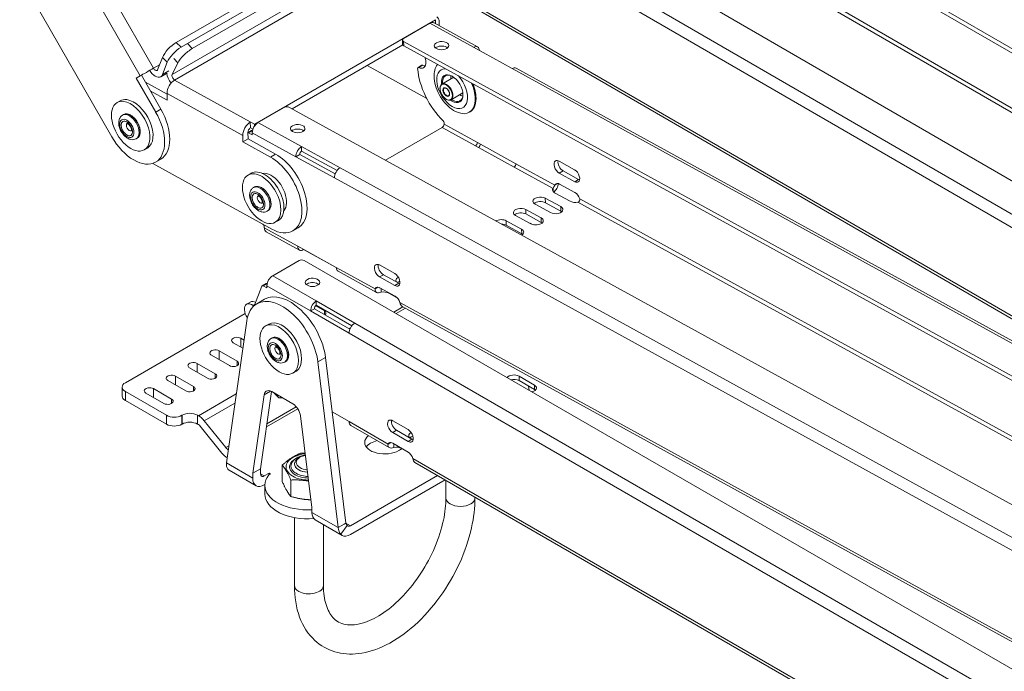
# Model space of a CAD drawing. Units: millimetres. Extents: x -1774 to 4342, y -1019 to 389.
# Drawn here: x 2158 to 2429, y 97 to 276 of the extents above; entities that cross this region are included whole.
import ezdxf

# ---------------------------------------------------------------- set-up
doc = ezdxf.new("R2010")
doc.units = ezdxf.units.MM
doc.layers.add('TANGENT EDGES', color=7, linetype='Continuous', lineweight=0)
doc.layers.add('VISIBLE', color=7, linetype='Continuous', lineweight=0)

msp = doc.modelspace()

# ---------------------------------------------------------------- linework, layer by layer
at = {"layer": 'TANGENT EDGES'}
for p, q in [((2703.21, 64.95), (2248.68, 328.22)), ((2247.08, 325.47), (2703.21, 61.27)), ((2313.57, 318.61), (2600.19, 152.59)), ((2314.11, 319.52), (2600.72, 153.51)), ((2551.22, 124.94), (2264.61, 290.95)), ((2194.57, 262.83), (2179.88, 288.42)), ((2249.59, 289.92), (2199.74, 261.14)), ((2200.4, 259.61), (2250.25, 288.39)), ((2176.25, 286.34), (2190.94, 260.75)), ((2270.72, 275.22), (2282.73, 268.61)), ((2272.23, 276.14), (2272.25, 275.11)), ((2202.2, 268.64), (2200.87, 269.98)), ((2205.26, 268.26), (2203.96, 269.67)), ((2263.49, 269), (2263.47, 270.24)), ((2197.06, 265.84), (2198.39, 264.51)), ((2196.27, 263.81), (2194.57, 262.83)), ((2200.15, 265.53), (2201.29, 264.3)), ((2267.65, 263.04), (2268.71, 263.66)), ((2198.83, 262.14), (2197.06, 261.12)), ((2293.34, 262.78), (2662.71, 59.6)), ((2221.25, 248.07), (2200.4, 259.61)), ((2198.32, 255.91), (2219.18, 244.37)), ((2196.6, 251.62), (2195.19, 250.8)), ((2222.38, 247.44), (2222.39, 246.95)), ((2222.53, 247.14), (2222.53, 247.44)), ((2235.36, 241.26), (2223.34, 247.87)), ((2274.61, 247.46), (2283.8, 242.41)), ((2220.77, 245.04), (2221.83, 245.65)), ((2221.79, 245.09), (2233.8, 238.48)), ((2274.09, 246.54), (2283.28, 241.48)), ((2228.22, 239.16), (2226.81, 238.35)), ((2294.4, 236.57), (2305.13, 230.68)), ((2703.21, -16.09), (2245.96, 235.43)), ((2293.89, 235.65), (2304.61, 229.75)), ((2307.4, 234.56), (2306.34, 233.95)), ((2244.41, 232.65), (2703.21, -19.72)), ((2311.64, 232.22), (2310.58, 231.61)), ((2302.52, 225.83), (2302.49, 227.07)), ((2311.44, 225.99), (2597.97, 68.38)), ((2311.96, 226.92), (2598.49, 69.31)), ((2297.13, 222.72), (2297.1, 223.96)), ((2306.76, 223.5), (2306.73, 224.74)), ((2291.74, 219.61), (2291.71, 220.85)), ((2301.37, 220.39), (2301.35, 221.62)), ((2234.3, 213.83), (2225.11, 218.88)), ((2295.98, 217.27), (2295.96, 218.51)), ((2255.63, 202.1), (2244.91, 208)), ((2224.79, 202.95), (2225.85, 203.56)), ((2239.43, 198.78), (2227.41, 205.72)), ((2256.84, 205.37), (2257.9, 205.98)), ((2261.08, 203.03), (2262.14, 203.65)), ((2225.82, 202.97), (2237.84, 196.03)), ((2259.4, 200.94), (2259.4, 201)), ((2549, 40.73), (2262.46, 198.34)), ((2222.5, 197.79), (2222.03, 197.52)), ((2241.64, 195.06), (2241.64, 196.05)), ((2263.96, 196.74), (2261.42, 195.27)), ((2703.21, -68.98), (2250.04, 192.66)), ((2248.85, 191.37), (2248.44, 191.13)), ((2248.45, 189.9), (2703.21, -72.66)), ((2218.66, 186.05), (2218.66, 188.5)), ((2212.65, 182.58), (2212.65, 185.03)), ((2217.6, 180.95), (2217.6, 182.17)), ((2239.85, 181.96), (2241.97, 183.19)), ((2206.64, 179.11), (2206.64, 181.56)), ((2200.63, 175.64), (2200.63, 178.09)), ((2211.59, 177.48), (2211.59, 178.7)), ((2295.24, 176.83), (2295.24, 178.06)), ((2186.84, 171.35), (2186.84, 173.8)), ((2194.62, 172.17), (2194.62, 174.62)), ((2205.58, 174.01), (2205.58, 175.23)), ((2225.04, 172.92), (2226.81, 173.94)), ((2299.49, 174.38), (2299.49, 175.61)), ((2199.57, 170.54), (2199.57, 171.76)), ((2217.39, 173.2), (2206.95, 167.17)), ((2208.54, 165.76), (2217.02, 170.66)), ((2225.72, 164.1), (2234.33, 169.08)), ((2233.92, 169.62), (2225.84, 164.95)), ((2198.15, 167.27), (2198.15, 164.82)), ((2202.4, 164.82), (2202.4, 167.27)), ((2202.47, 167.31), (2202.47, 164.86)), ((2206.71, 164.86), (2206.71, 167.31)), ((2259.17, 159.34), (2248.45, 165.53)), ((2260.47, 162.53), (2261.53, 163.14)), ((2264.71, 160.08), (2265.77, 160.69)), ((2215.33, 158.89), (2214.47, 158.39)), ((2215, 157.92), (2215.21, 158.04)), ((2552.62, -10.08), (2266.01, 155.39)), ((2221.93, 149.94), (2214.65, 154.15)), ((2225.11, 150.56), (2224.05, 151.17)), ((2245.47, 136.35), (2238.19, 140.55)), ((2248.8, 136.88), (2247.59, 137.57))]:
    msp.add_line(p, q, dxfattribs=at)
for centre, major_axis, start_param, end_param in [((2276.83, 257.23), (3, -5.2), -3.46238, -0.785398), ((2276.83, 257.23), (3, -5.2), -0.785398, 1.938838), ((2275.28, 256.33), (-1.25, 2.17), 3.141593, 6.283185), ((2275.28, 256.33), (0.6, -1.04), -3.141593, 0), ((2187.96, 246.69), (-1.88, 3.25), 3.141593, 6.283185), ((2188.24, 246.85), (-1.88, 3.25), 3.141593, 6.283185), ((2187.96, 246.69), (0.6, -1.04), -3.043112, -0.098481), ((2224.3, 226.9), (-1.88, 3.25), 3.141593, 6.283185), ((2224.01, 226.74), (-1.88, 3.25), 3.141593, 6.283185), ((2224.01, 226.74), (0.6, -1.04), -3.043112, -0.098481), ((2228.86, 185.19), (1.88, -3.25), 0, 3.141593), ((2229.14, 185.35), (1.88, -3.25), 0, 3.141593), ((2228.86, 185.19), (-0.6, 1.04), 0.098481, 3.043112), ((2237.4, 153.07), (5.34, 0), 2.388297, 4.5057), ((2237.4, 153.3), (4.96, 0), 2.92918, 4.5057), ((2237.4, 153.07), (5.34, 0), 4.5057, 4.674879), ((2237.4, 153.3), (4.96, 0), 4.5057, 4.660615), ((2279.12, 144.5), (4, 0), 3.141593, 6.283185), ((2237.4, 120.41), (-4, 0), 0, 0.785398), ((2237.4, 120.41), (-4, 0), 0.785398, 3.141593)]:
    msp.add_ellipse(centre, major_axis=major_axis, ratio=0.57735, start_param=start_param, end_param=end_param, dxfattribs=at)
for centre, major_axis in [((2275.21, 256.29), (-1.2, 2.08)), ((2275.21, 256.29), (0.65, -1.13)), ((2187.25, 246.28), (-1.38, 2.38)), ((2187.25, 246.28), (1.1, -1.91)), ((2223.31, 226.33), (-1.38, 2.38)), ((2223.31, 226.33), (1.1, -1.91)), ((2228.15, 184.78), (1.38, -2.38)), ((2228.15, 184.78), (-1.1, 1.91))]:
    msp.add_ellipse(centre, major_axis=major_axis, ratio=0.57735, dxfattribs=at)
at = {"layer": 'VISIBLE'}
for p, q in [((2688.58, 119.02), (2266.18, 363.68)), ((2266.18, 362.46), (2689.19, 117.44)), ((2234.71, 345.51), (2703.21, 74.15)), ((2245.06, 295.49), (2200.87, 269.98)), ((2202.2, 268.64), (2246.39, 294.16)), ((2248.16, 295.18), (2203.96, 269.67)), ((2205.26, 268.26), (2249.45, 293.77)), ((2183.14, 243.96), (2157.74, 288.19)), ((2551.57, 123.98), (2265.19, 289.85)), ((2272.23, 276.14), (2222.53, 247.44)), ((2270.72, 275.22), (2263.47, 271.04)), ((2271.84, 275.34), (2283.85, 268.72)), ((2272.28, 275.09), (2272.26, 276.18)), ((2273.29, 274.54), (2273.27, 275.6)), ((2263.22, 269.27), (2232.73, 251.67)), ((2263.17, 270.63), (2263.2, 269.39)), ((2703.21, 28.35), (2263.47, 270.24)), ((2263.49, 269), (2703.21, 27.13)), ((2282.73, 268.61), (2293.34, 262.78)), ((2197.06, 265.84), (2195.73, 262.45)), ((2197.06, 261.12), (2198.39, 264.51)), ((2199.74, 261.14), (2201.29, 264.3)), ((2269.86, 254.49), (2253.4, 263.6)), ((2267.44, 263.05), (2268.5, 263.66)), ((2190.94, 260.75), (2189.83, 260.13)), ((2196.6, 251.62), (2191.25, 260.93)), ((2198.34, 261.54), (2196.57, 260.52)), ((2274.03, 258.5), (2277.27, 260.37)), ((2294.46, 262.89), (2637.66, 74.11)), ((2189.83, 260.13), (2195.19, 250.8)), ((2198.32, 255.71), (2192.36, 259.01)), ((2193.7, 256.67), (2198.35, 254.09)), ((2198.35, 254.09), (2198.32, 255.91)), ((2276.53, 254.17), (2279.77, 256.04)), ((2184.56, 253.39), (2185.41, 253.88)), ((2283.41, 254.66), (2283.41, 254.5)), ((2186.37, 250.1), (2186.08, 249.94)), ((2230.59, 252.05), (2223.34, 247.87)), ((2232, 252.07), (2703.21, -7.12)), ((2281.54, 250.71), (2281.75, 250.83)), ((2221.28, 246.42), (2221.25, 248.07)), ((2222.38, 247.44), (2221.25, 248.07)), ((2274.6, 247.82), (2274.61, 247.46)), ((2219.18, 244.37), (2219.21, 242.55)), ((2220.59, 245.09), (2221.59, 245.67)), ((2220.62, 243.37), (2220.59, 245.18)), ((2221.8, 244.47), (2220.77, 245.04)), ((2221.95, 246.05), (2221.28, 246.42)), ((2221.79, 245.09), (2221.8, 244.47)), ((2221.83, 245.65), (2221.84, 245.65)), ((2274.09, 246.54), (2258.47, 237.52)), ((2190.12, 243.6), (2189.83, 243.44)), ((2220.62, 243.37), (2219.21, 242.55)), ((2219.21, 242.55), (2226.81, 238.35)), ((2228.22, 239.16), (2220.62, 243.37)), ((2283.28, 241.48), (2293.89, 235.65)), ((2283.8, 242.41), (2294.4, 236.57)), ((2192.06, 240.4), (2192.91, 240.89)), ((2234.86, 239.09), (2233.8, 238.48)), ((2244.61, 233.73), (2234.86, 239.09)), ((2235.36, 241.26), (2235.38, 240.02)), ((2245.96, 235.43), (2235.36, 241.26)), ((2245.13, 234.66), (2235.38, 240.02)), ((2227.16, 218.55), (2194.44, 236.66)), ((2196.57, 237.81), (2195.16, 236.99)), ((2233.8, 238.48), (2244.41, 232.65)), ((2306.27, 237.25), (2310.51, 234.92)), ((2221.47, 233.92), (2220.62, 233.43)), ((2224.64, 233.91), (2224.58, 233.88)), ((2310.58, 231.61), (2306.34, 233.95)), ((2307.4, 234.56), (2311.64, 232.22)), ((2305.9, 231.12), (2305.13, 230.68)), ((2306.4, 230.95), (2310.64, 228.62)), ((2222.42, 230.15), (2222.14, 229.98)), ((2304.61, 229.75), (2304.62, 228.9)), ((2309.3, 226.22), (2305.06, 228.55)), ((2303.91, 223.1), (2299.67, 225.44)), ((2302.49, 227.07), (2306.73, 224.74)), ((2306.76, 223.5), (2302.52, 225.83)), ((2226.17, 223.65), (2225.89, 223.49)), ((2230.54, 223.69), (2230.48, 223.66)), ((2297.1, 223.96), (2301.35, 221.62)), ((2301.37, 220.39), (2297.13, 222.72)), ((2228.97, 220.93), (2228.12, 220.44)), ((2291.71, 220.85), (2295.96, 218.51)), ((2298.52, 219.99), (2294.28, 222.32)), ((2299.18, 219.75), (2298.54, 220.12)), ((2225.1, 219.24), (2225.11, 218.88)), ((2225.62, 217.83), (2234.81, 212.78)), ((2234.4, 218.87), (2232.98, 218.06)), ((2295.98, 217.27), (2291.74, 219.61)), ((2244.91, 208), (2234.3, 213.83)), ((2235.93, 212.93), (2235.93, 212.89)), ((2235.93, 212.89), (2244.91, 207.95)), ((2234.66, 209.91), (2227.41, 205.72)), ((2236.07, 209.91), (2703.21, -59.8)), ((2245.41, 206.94), (2256.02, 201.11)), ((2256.78, 208.67), (2261.02, 206.34)), ((2224.54, 202.97), (2225.6, 203.58)), ((2225.85, 203.56), (2225.89, 203.54)), ((2261.08, 203.03), (2256.84, 205.37)), ((2257.9, 205.98), (2262.14, 203.65)), ((2224.46, 202.87), (2222.41, 197.56)), ((2225.82, 202.35), (2224.79, 202.95)), ((2225.82, 202.97), (2225.82, 202.35)), ((2255.63, 202.1), (2256.4, 202.54)), ((2256.9, 202.38), (2261.14, 200.04)), ((2257.26, 201.16), (2257.24, 202.19)), ((2261.55, 199.75), (2259.4, 200.94)), ((2221.3, 198.47), (2220.24, 197.86)), ((2223.06, 198.01), (2225.18, 199.23)), ((2239.43, 198.78), (2239.43, 197.56)), ((2250.04, 192.66), (2239.43, 198.78)), ((2219.83, 195.3), (2186.84, 176.25)), ((2238.9, 196.64), (2237.84, 196.03)), ((2237.84, 196.03), (2248.45, 189.9)), ((2248.68, 190.99), (2238.9, 196.64)), ((2239.26, 197.43), (2241.64, 196.05)), ((2249.21, 191.91), (2239.43, 197.56)), ((2263.29, 197.11), (2260.76, 195.65)), ((2263.08, 197.22), (2549.38, 39.74)), ((2214.65, 154.15), (2220.28, 193.26)), ((2226.31, 192.38), (2225.46, 191.89)), ((2219.19, 185.74), (2216.54, 187.27)), ((2218.66, 188.5), (2219.52, 188)), ((2227.27, 188.6), (2226.98, 188.44)), ((2212.65, 185.03), (2217.6, 182.17)), ((2215.48, 180.95), (2210.53, 183.8)), ((2231.02, 182.1), (2230.73, 181.94)), ((2239.85, 181.96), (2245.47, 136.35)), ((2247.59, 137.57), (2241.97, 183.19)), ((2209.47, 177.48), (2204.52, 180.33)), ((2206.64, 181.56), (2211.59, 178.7)), ((2233.81, 179.39), (2232.96, 178.9)), ((2203.46, 174.01), (2198.51, 176.86)), ((2200.63, 178.09), (2205.58, 175.23)), ((2295.24, 178.06), (2299.49, 175.61)), ((2299.49, 174.38), (2295.24, 176.83)), ((2185.96, 175.03), (2185.96, 172.58)), ((2186.84, 173.8), (2198.15, 167.27)), ((2194.62, 174.62), (2199.57, 171.76)), ((2224.05, 152.53), (2227.11, 173.8)), ((2232.99, 170.41), (2227.14, 173.79)), ((2297.88, 175.31), (2298.02, 174.14)), ((2186.84, 171.35), (2198.15, 164.82)), ((2197.45, 170.54), (2192.5, 173.39)), ((2225.04, 172.92), (2221.93, 151.3)), ((2228.9, 172.25), (2227.91, 173.24)), ((2248.45, 165.53), (2243.82, 168.2)), ((2202.4, 167.27), (2202.47, 167.31)), ((2206.71, 167.31), (2206.95, 167.17)), ((2208.54, 165.76), (2214.47, 158.39)), ((2238.19, 141.91), (2235.08, 167.12)), ((2260.47, 165.79), (2264.71, 163.34)), ((2202.4, 164.82), (2202.47, 164.86)), ((2206.71, 164.86), (2206.95, 164.72)), ((2207.48, 164.25), (2213.41, 156.88)), ((2259.52, 158.38), (2248.91, 164.5)), ((2261.53, 163.14), (2265.77, 160.69)), ((2264.71, 160.08), (2260.47, 162.53)), ((2215, 157.92), (2215.18, 157.81)), ((2259.17, 159.34), (2259.9, 159.76)), ((2260.47, 159.57), (2264.71, 157.12)), ((2260.76, 158.42), (2260.76, 159.4)), ((2234.92, 155.72), (2234.57, 155.52)), ((2222.86, 147.88), (2215.44, 152.17)), ((2221.93, 151.3), (2224.05, 152.53)), ((2224.05, 151.17), (2224.05, 152.53)), ((2230.05, 153.57), (2230.05, 149.04)), ((2552.97, -11.05), (2266.59, 154.29)), ((2221.93, 151.3), (2221.93, 149.94)), ((2226.43, 151.32), (2225.11, 150.56)), ((2226.78, 151.11), (2226.34, 150.85)), ((2226.43, 150.91), (2226.43, 151.32)), ((2226.78, 151.11), (2226.43, 151.32)), ((2232.39, 149.45), (2232.39, 144.92)), ((2272.78, 150.72), (2248.8, 136.88)), ((2248.8, 134.43), (2274.9, 149.5)), ((2275.12, 144.5), (2275.12, 149.37)), ((2225.11, 148.11), (2225.25, 148.19)), ((2225.25, 148.01), (2225.25, 145.56)), ((2283.12, 144.5), (2283.12, 144.75)), ((2238.19, 140.55), (2238.19, 141.91)), ((2233.4, 139.12), (2233.4, 120.41)), ((2246.55, 134.21), (2239.12, 138.49)), ((2241.4, 137.18), (2241.4, 120.41)), ((2247.09, 137.29), (2245.47, 136.35)), ((2246.18, 134.5), (2247.93, 136.9)), ((2247.59, 137.57), (2247.09, 137.29))]:
    msp.add_line(p, q, dxfattribs=at)
for centre, major_axis, ratio, start_param, end_param in [((2271.15, 274.37), (1.45, 2.62), 0.58919, -0.795976, 0), ((2270.75, 273.36), (1.08, 1.97), 0.590829, 0, 0.773302), ((2272.16, 276.18), (0.1, 0.0012), 0.565345, 0.010147, 0.78192), ((2272.16, 276.18), (0.1, 0.0012), 0.565345, 5.494359, 6.293333), ((2199.89, 267.48), (-2.83, -2.82), 0.341896, -2.232388, -0.661592), ((2201.22, 266.15), (-2.83, -2.82), 0.341896, -2.232388, -0.661592), ((2264.17, 270.65), (-1, -0.02), 0.563549, -0.796936, 0), ((2264.17, 270.65), (-1, -0.02), 0.563549, 0, 0.77386), ((2264.2, 269.41), (-1, -0.02), 0.563549, 0, 0.77386), ((2273.9, 269.09), (-2, -0.04), 0.563549, -0.796936, 0), ((2273.9, 269.09), (-2, -0.04), 0.563549, 0, 3.141593), ((2273.92, 267.85), (-2, -0.04), 0.563549, -0.796936, -0.582001), ((2273.9, 269.09), (-2, -0.04), 0.563549, -3.141593, -0.796936), ((2273.92, 267.85), (-2, -0.04), 0.563549, -2.559592, -0.796936), ((2282.77, 266.75), (1.08, 1.97), 0.590829, 0, 0.773302), ((2282.77, 266.75), (1.08, 1.97), 0.590829, -0.773302, 0), ((2204.11, 265.93), (-2.94, -2.71), 0.295097, -2.219633, -0.648836), ((2267.41, 265.74), (1.57, -2.73), 0.57735, 0, 1.254442), ((2267.69, 262.62), (-0.25, 0.433), 0.57735, 0, 0.880271), ((2267.69, 262.62), (-0.25, 0.433), 0.57735, -0.677039, 0), ((2267.41, 265.74), (1.57, -2.73), 0.57735, -0.677039, 0), ((2268.75, 263.23), (-0.25, 0.433), 0.57735, -0.677039, 0), ((2268.47, 266.35), (1.58, -2.73), 0.57735, -0.677039, -0.343429), ((2277.54, 257.64), (4, -6.93), 0.57735, -2.922418, -2.582603), ((2293.37, 260.92), (1.08, 1.97), 0.590829, 0, 0.773302), ((2193.06, 261.98), (2.6, 1.49), 0.003495, 3.757077, 5.327873), ((2195.07, 263.12), (-1.5, 2.6), 0.57735, 1.568994, 3.141593), ((2195.07, 263.12), (0.5, -0.866), 0.57735, -1.575076, 0), ((2195.07, 263.12), (0.5, -0.866), 0.57735, 0, 0.432052), ((2195.07, 263.12), (-1.5, 2.6), 0.57735, 3.141593, 3.573645), ((2200.38, 260.43), (1.5, -2.6), 0.57735, -2.292066, -1.246043), ((2200.38, 260.43), (0.5, -0.866), 0.57735, -2.771804, -0.764676), ((2277.89, 257.84), (7.5, -12.99), 0.57735, -2.261322, -1.124512), ((2276.83, 257.23), (-2.1, 3.64), 0.57735, -0.785398, 0.937358), ((2276.98, 257.31), (-2, 3.46), 0.57735, 0, 0.895665), ((2276.98, 257.31), (-2, 3.46), 0.57735, -0.760701, 0), ((2279.25, 258.63), (2, -3.46), 0.57735, -2.536013, -2.245928), ((2276.83, 257.23), (-2.1, 3.64), 0.57735, 3.926991, 5.497787), ((2200.44, 257.13), (1.45, 2.62), 0.58919, 0.77482, 2.345616), ((2277.54, 257.64), (4, -6.93), 0.57735, 0, 1.398876), ((2277.75, 257.76), (-4, 6.93), 0.57735, 3.926991, 4.49704), ((2277.89, 257.84), (-3.9, 6.75), 0.57735, 3.926991, 4.483398), ((2276.83, 257.23), (-2.1, 3.64), 0.57735, 2.356194, 3.926991), ((2279.25, 258.63), (2, -3.46), 0.57735, -0.895665, -0.785398), ((2276.98, 257.31), (-2, 3.46), 0.57735, 3.141593, 3.902293), ((2279.25, 258.63), (2, -3.46), 0.57735, -0.785398, -0.60558), ((2188.31, 246.89), (-3.75, 6.5), 0.57735, 0, 3.141593), ((2188.31, 246.89), (-3.75, 6.5), 0.57735, -0.412032, 0), ((2189.16, 247.38), (-3.75, 6.5), 0.57735, -0.412032, 0), ((2188.31, 246.89), (-3.75, 6.5), 0.57735, 3.141593, 5.871154), ((2189.16, 247.38), (-3.75, 6.5), 0.57735, 3.141593, 5.871154), ((2231.29, 251.67), (1, 0.02), 0.563549, 0.77386, 2.344657), ((2276.83, 257.23), (-2.1, 3.64), 0.57735, 2.204234, 2.356194), ((2276.98, 257.31), (-2, 3.46), 0.57735, 2.245928, 2.356194), ((2276.98, 257.31), (-2, 3.46), 0.57735, 2.356194, 3.141593), ((2277.75, 257.76), (-4, 6.93), 0.57735, 3.141593, 3.926991), ((2189.16, 247.38), (-6, 10.39), 0.57735, 3.141593, 4.708109), ((2190.57, 248.2), (-6, 10.39), 0.57735, 3.141593, 4.708109), ((2277.54, 257.64), (4, -6.93), 0.57735, -0.55899, 0), ((2221.3, 245.59), (1.45, 2.62), 0.58919, 0.77482, 2.345616), ((2223.38, 246.01), (1.08, 1.97), 0.590829, 0.773302, 2.344098), ((2222.45, 247.48), (-0.1, -0.0012), 0.565345, 0.78192, 2.352767), ((2234.3, 246.23), (-2, -0.04), 0.563549, -0.796936, 0), ((2234.3, 246.23), (-2, -0.04), 0.563549, -3.141593, -0.796936), ((2274.08, 247.16), (-0.361, -0.657), 0.590829, 0.773302, 2.344098), ((2274.25, 248.01), (0.25, -0.433), 0.57735, 0.809025, 2.01708), ((2221.3, 245.59), (-0.484, -0.875), 0.58919, -2.366773, -0.795976), ((2220.78, 244.63), (-0.25, 0.433), 0.57735, -0.761771, -0.224748), ((2221.84, 245.24), (-0.25, 0.433), 0.57735, -0.761771, 0), ((2234.3, 246.23), (-2, -0.04), 0.563549, 0, 3.141593), ((2234.32, 244.99), (-2, -0.04), 0.563549, -0.796936, -0.582001), ((2234.32, 244.99), (-2, -0.04), 0.563549, -2.559592, -0.796936), ((2189.16, 247.38), (-6, 10.39), 0.57735, 1.566516, 3.141593), ((2283.27, 242.1), (-0.361, -0.657), 0.590829, 0.773302, 2.344098), ((2283.27, 242.1), (1.08, 1.97), 0.590829, 4.471531, 4.94738), ((2228.4, 229.27), (-6, 10.39), 0.57735, 3.141593, 5.51851), ((2235.39, 239.4), (-1.08, -1.97), 0.590829, -2.368291, -0.797494), ((2235.39, 239.4), (0.361, 0.657), 0.590829, 0.773302, 2.344098), ((2226.98, 228.45), (-6, 10.39), 0.57735, 3.141593, 5.51851), ((2293.87, 236.27), (-0.361, -0.657), 0.590829, 0.773302, 2.344098), ((2306.31, 235.6), (1, -1.73), 0.57735, -3.141593, -0.761771), ((2306.31, 235.6), (1, -1.73), 0.57735, -3.903364, -3.141593), ((2307.37, 236.21), (1, -1.73), 0.57735, -2.582603, -0.761771), ((2224.37, 226.94), (3.75, -6.5), 0.57735, -3.141593, 0), ((2224.37, 226.94), (3.75, -6.5), 0.57735, -4.752762, -3.141593), ((2225.22, 227.43), (3.75, -6.5), 0.57735, -4.752762, -3.141593), ((2226.98, 228.45), (-3.01, 5.22), 0.57735, -0.764676, -0.175758), ((2226.98, 228.45), (-3.01, 5.22), 0.57735, 3.317351, 5.51851), ((2246, 233.57), (1.08, 1.97), 0.590829, 0.773302, 2.344098), ((2310.55, 233.26), (1, -1.73), 0.57735, 0, 2.379822), ((2306.43, 229.3), (1, -1.73), 0.57735, -3.141593, -2.744688), ((2306.43, 229.3), (1, -1.73), 0.57735, -3.903364, -3.141593), ((2310.55, 233.26), (1, -1.73), 0.57735, -0.761771, 0), ((2311.61, 233.88), (1, -1.73), 0.57735, -0.761771, -0.55899), ((2224.37, 226.94), (3.75, -6.5), 0.57735, 0, 1.530423), ((2225.22, 227.43), (3.75, -6.5), 0.57735, 0, 1.530423), ((2306.47, 229.36), (2, 0.04), 0.563549, 2.756777, 3.141593), ((2306.47, 229.36), (2, 0.04), 0.563549, 3.141593, 3.915453), ((2310.68, 226.97), (1, -1.73), 0.57735, 1.221146, 2.379822), ((2301.08, 226.25), (2, 0.04), 0.563549, 0.77386, 3.141593), ((2301.08, 226.25), (2, 0.04), 0.563549, 3.141593, 3.915453), ((2301.1, 225.01), (2, 0.04), 0.563549, 0.77386, 2.559592), ((2310.71, 227.03), (2, 0.04), 0.563549, 3.915453, 5.074129), ((2295.69, 223.14), (2, 0.04), 0.563549, 0.77386, 3.141593), ((2295.69, 223.14), (2, 0.04), 0.563549, 3.141593, 3.915453), ((2295.71, 221.9), (2, 0.04), 0.563549, 0.77386, 2.559592), ((2305.32, 223.92), (2, 0.04), 0.563549, 3.915453, 6.283185), ((2305.32, 223.92), (2, 0.04), 0.563549, 0, 0.77386), ((2305.35, 222.68), (2, 0.04), 0.563549, 0.582001, 0.77386), ((2228.4, 229.27), (7.5, -12.99), 0.57735, -1.139582, -1.124512), ((2224.75, 219.44), (0.25, -0.433), 0.57735, 0.809025, 2.01708), ((2290.3, 220.03), (2, 0.04), 0.563549, 0.77386, 2.359267), ((2290.32, 218.79), (2, 0.04), 0.563549, 0.77386, 1.490895), ((2297.41, 218.17), (1.13, 1.95), 0.57735, 0, 0.347519), ((2299.93, 220.81), (2, 0.04), 0.563549, 3.915453, 6.283185), ((2299.93, 220.81), (2, 0.04), 0.563549, 0, 0.77386), ((2299.96, 219.57), (2, 0.04), 0.563549, 0.582001, 0.77386), ((2226.7, 219.8), (-1.08, -1.97), 0.590829, -0.797494, 0), ((2226.98, 228.45), (-6, 10.39), 0.57735, 2.376917, 3.141593), ((2294.54, 217.7), (2, 0.04), 0.563549, 5.471639, 6.283185), ((2294.54, 217.7), (2, 0.04), 0.563549, 0, 0.77386), ((2294.57, 216.46), (2, 0.04), 0.563549, 0.582001, 0.77386), ((2235.89, 214.75), (-1.08, -1.97), 0.590829, -0.797494, 0), ((2235.89, 214.75), (-1.08, -1.97), 0.590829, 0, 0.773302), ((2235.36, 209.5), (-1, 0), 0.57735, -2.356194, -0.785398), ((2256.81, 207.02), (1, -1.73), 0.57735, -3.903364, -3.141593), ((2257.87, 207.63), (1, -1.73), 0.57735, -2.582603, -0.761771), ((2246.5, 208.91), (-1.08, -1.97), 0.590829, -0.797494, 0), ((2256.81, 207.02), (1, -1.73), 0.57735, -3.141593, -0.761771), ((2261.05, 204.69), (1, -1.73), 0.57735, 0, 2.379822), ((2225.85, 203.15), (-0.25, 0.433), 0.57735, -0.785398, 0), ((2227.41, 203.89), (1.12, 1.95), 0.57735, 0.785398, 2.356194), ((2238.37, 203.89), (-2, 0), 0.57735, -0.785398, 0), ((2238.37, 203.89), (-2, 0), 0.57735, 0, 3.141593), ((2238.37, 202.66), (-2, 0), 0.57735, -0.785398, -0.55899), ((2238.37, 203.89), (-2, 0), 0.57735, -3.141593, -0.785398), ((2238.37, 202.66), (-2, 0), 0.57735, -2.582603, -0.785398), ((2263.35, 204.47), (2, 0.04), 0.563549, 2.280108, 3.141593), ((2263.35, 204.47), (2, 0.04), 0.563549, 3.141593, 3.543942), ((2263.38, 203.23), (2, 0.04), 0.563549, 2.048121, 2.508806), ((2262.11, 205.3), (1, -1.73), 0.57735, -0.761771, -0.55899), ((2224.79, 202.54), (-0.25, 0.433), 0.57735, 0, 0.436332), ((2224.79, 202.54), (-0.25, 0.433), 0.57735, -0.785398, 0), ((2232.18, 187.11), (-7, 12.12), 0.57735, 4.079158, 6.283185), ((2256.94, 200.72), (1, -1.73), 0.57735, -3.141593, -2.744688), ((2256.94, 200.72), (1, -1.73), 0.57735, -3.903364, -3.141593), ((2257.99, 200.12), (2, 0.04), 0.563549, 0.77386, 1.932536), ((2261.05, 204.69), (1, -1.73), 0.57735, -0.761771, 0), ((2221.74, 195.26), (-1.5, 2.6), 0.57735, -0.924968, 0), ((2230.06, 185.88), (-7, 12.12), 0.57735, 0, 0.633231), ((2222.8, 195.88), (-1.5, 2.6), 0.57735, -0.750286, 0), ((2230.06, 185.88), (-7, 12.12), 0.57735, 4.079158, 6.283185), ((2239.43, 196.95), (-1.12, -1.95), 0.57735, -2.356194, -0.785398), ((2261.18, 198.39), (1, -1.73), 0.57735, 1.221146, 2.379822), ((2221.74, 195.26), (-1.5, 2.6), 0.57735, 0, 1.692733), ((2222.08, 197.89), (0.25, -0.433), 0.57735, -0.924968, -0.179428), ((2222.08, 197.89), (0.25, -0.433), 0.57735, 0.396155, 0.436332), ((2239.43, 196.95), (-0.375, -0.65), 0.57735, -2.356194, -0.785398), ((2240.58, 195.44), (-1.5, 0), 0.57735, -3.141593, -2.356194), ((2240.58, 195.44), (-1.5, 0), 0.57735, 2.544776, 3.141593), ((2229.21, 185.39), (3.75, -6.5), 0.57735, 0.242377, 3.141593), ((2230.06, 185.88), (3.75, -6.5), 0.57735, 0.242377, 3.141593), ((2250.04, 190.82), (1.13, 1.95), 0.57735, 0.785398, 2.356194), ((2229.21, 185.39), (3.75, -6.5), 0.57735, -3.141593, 0), ((2217.6, 187.89), (-1.5, 0), 0.57735, -2.356194, 0), ((2217.6, 187.89), (-1.5, 0), 0.57735, 0, 0.785398), ((2211.59, 184.42), (-1.5, 0), 0.57735, -2.356194, 0), ((2211.59, 184.42), (-1.5, 0), 0.57735, 0, 0.785398), ((2205.58, 180.95), (-1.5, 0), 0.57735, -2.356194, 0), ((2216.54, 181.56), (-1.5, 0), 0.57735, -3.141593, -2.356194), ((2205.58, 180.95), (-1.5, 0), 0.57735, 0, 0.785398), ((2216.54, 181.56), (-1.5, 0), 0.57735, 0.785398, 3.141593), ((2229.21, 185.39), (3.75, -6.5), 0.57735, 0, 0.242377), ((2230.06, 185.88), (3.75, -6.5), 0.57735, 0, 0.242377), ((2188.96, 175.03), (-3, 0), 0.57735, -0.785398, 0), ((2199.57, 177.48), (-1.5, 0), 0.57735, -2.356194, 0), ((2199.57, 177.48), (-1.5, 0), 0.57735, 0, 0.785398), ((2210.53, 178.09), (-1.5, 0), 0.57735, 0.785398, 3.141593), ((2210.53, 178.09), (-1.5, 0), 0.57735, 3.141593, 3.926991), ((2293.83, 177.24), (-2, 0), 0.57735, -2.356194, -0.35542), ((2293.83, 176.02), (-2, 0), 0.57735, -2.356194, -1.12504), ((2188.96, 175.03), (-3, 0), 0.57735, 0, 0.785398), ((2193.56, 174.01), (-1.5, 0), 0.57735, -2.356194, 0), ((2193.56, 174.01), (-1.5, 0), 0.57735, 0, 0.785398), ((2204.52, 174.62), (-1.5, 0), 0.57735, 0.785398, 3.141593), ((2204.52, 174.62), (-1.5, 0), 0.57735, -3.141593, -2.356194), ((2227.14, 171.34), (-1.5, 2.6), 0.57735, 0, 0.633231), ((2227.14, 171.34), (-1.5, 2.6), 0.57735, -0.785398, 0), ((2298.07, 174.79), (-2, 0), 0.57735, 1.926216, 3.141593), ((2298.07, 174.79), (-2, 0), 0.57735, -3.141593, -2.356194), ((2298.07, 173.57), (-2, 0), 0.57735, -2.582603, -2.356194), ((2188.96, 172.58), (-3, 0), 0.57735, 0, 0.785398), ((2198.51, 171.15), (-1.5, 0), 0.57735, 0.785398, 3.141593), ((2198.51, 171.15), (-1.5, 0), 0.57735, -3.141593, -2.356194), ((2231.44, 176.78), (-3.53, -3.54), 0.345066, -0.11849, 0), ((2232.43, 175.79), (-3.53, -3.54), 0.345066, -0.351854, 0), ((2232.43, 175.79), (-3.53, -3.54), 0.345066, 0, 0.53538), ((2232.99, 167.96), (-1.5, 2.6), 0.57735, 4.079158, 5.497787), ((2200.27, 168.5), (-3, 0), 0.57735, 0.785398, 2.356194), ((2204.59, 166.09), (-3, 0), 0.57735, -2.356194, -0.785398), ((2206.95, 163.5), (-2.25, 3.9), 0.57735, -1.308997, -0.785398), ((2250.04, 166.45), (-1.13, -1.95), 0.57735, -0.785398, 0), ((2260.47, 164.16), (-1, 1.73), 0.57735, 0, 2.356194), ((2260.47, 164.16), (-1, 1.73), 0.57735, -0.785398, 0), ((2261.53, 164.77), (-1, 1.73), 0.57735, 0.55899, 2.356194), ((2200.27, 166.05), (3, 0), 0.57735, 3.926991, 5.497787), ((2204.59, 163.64), (-3, 0), 0.57735, -2.356194, -0.785398), ((2206.95, 163.5), (-0.75, 1.3), 0.57735, -1.308997, -0.785398), ((2264.71, 161.71), (-1, 1.73), 0.57735, 3.141593, 5.497787), ((2258.26, 159.8), (-5.5, 0), 0.57735, -0.628946, 0), ((2258.26, 157.36), (-5.5, 0), 0.57735, -1.185639, -0.395961), ((2264.71, 161.71), (-1, 1.73), 0.57735, 2.356194, 3.141593), ((2266.88, 161.68), (-2, 0), 0.57735, -0.840874, 0), ((2266.88, 161.68), (-2, 0), 0.57735, 0, 0.785398), ((2266.88, 160.46), (-2, 0), 0.57735, -1.135501, -0.55899), ((2265.77, 162.32), (-1, 1.73), 0.57735, 2.356194, 2.582603), ((2215, 159.14), (0.75, -1.3), 0.57735, -1.308997, -0.785398), ((2258.26, 159.8), (-5.5, 0), 0.57735, 0, 2.356194), ((2260.47, 157.94), (-1, 1.73), 0.57735, 0, 0.373278), ((2260.47, 157.94), (-1, 1.73), 0.57735, -0.785398, 0), ((2261.49, 157.34), (-2, 0), 0.57735, -2.356194, -1.197519), ((2258.26, 159.8), (-5.5, 0), 0.57735, 2.356194, 2.589934), ((2215, 159.14), (2.25, -3.9), 0.57735, -1.308997, -0.831497), ((2237.4, 153.07), (6.31, 0), 0.57735, 1.733814, 2.934904), ((2237.4, 153.89), (4, 0), 0.57735, 2.356194, 3.141593), ((2237.4, 153.89), (-4, 0), 0.57735, -0.785398, 0), ((2237.4, 154.29), (3.5, 0), 0.57735, 2.356194, 3.926991), ((2237.4, 154.29), (3.5, 0), 0.57735, 1.851914, 2.356194), ((2264.71, 155.49), (-1, 1.73), 0.57735, 4.339111, 5.497787), ((2217.69, 156.07), (-2.25, -3.9), 0.57735, -0.181159, 0), ((2237.4, 153.07), (6.31, 0), 0.57735, 2.934904, 4.691563), ((2237.4, 153.89), (4, 0), 0.57735, 3.141593, 3.926991), ((2237.4, 153.89), (-4, 0), 0.57735, 0, 1.471201), ((2237.4, 153.89), (4, 0), 0.57735, 3.926991, 4.612794), ((2237.4, 154.29), (3.5, 0), 0.57735, 3.926991, 4.573463), ((2225.11, 151.78), (-2.25, -3.9), 0.57735, -0.785398, 0), ((2225.11, 151.78), (-0.75, -1.3), 0.57735, -0.785398, 0), ((2225.11, 151.78), (-0.75, -1.3), 0.57735, 0, 0.785398), ((2236.97, 148.01), (-11.72, 0), 0.57735, -0.433816, 0), ((2225.11, 151.78), (-2.25, -3.9), 0.57735, 0, 0.785398), ((2236.97, 148.01), (-11.72, 0), 0.57735, 0, 1.675645), ((2236.97, 145.56), (-11.72, 0), 0.57735, 0, 1.718326), ((2241.37, 142.39), (-2.25, -3.9), 0.57735, -0.785398, 0), ((2248.8, 138.1), (-0.75, -1.3), 0.57735, -0.181159, 0), ((2248.8, 138.1), (-0.75, -1.3), 0.57735, 0, 0.785398), ((2248.8, 138.1), (-2.25, -3.9), 0.57735, -0.181159, 0), ((2248.8, 138.1), (-2.25, -3.9), 0.57735, 0, 0.785398)]:
    msp.add_ellipse(centre, major_axis=major_axis, ratio=ratio, start_param=start_param, end_param=end_param, dxfattribs=at)
for points, knots in [([(2278.81, 250.54), (2278.08, 250.77), (2277.39, 251.12), (2276.04, 252.06), (2275.38, 252.67), (2274.2, 254.04), (2273.68, 254.8), (2272.82, 256.41), (2272.47, 257.25), (2271.99, 258.97), (2271.86, 259.85), (2271.86, 261.25), (2271.91, 261.77), (2272.03, 262.29)], [6.056777, 6.056777, 6.056777, 6.056777, 6.381954, 6.381954, 6.751961, 6.751961, 7.120616, 7.120616, 7.486212, 7.486212, 7.856648, 7.856648, 8.08039, 8.08039, 8.08039, 8.08039]), ([(2276.53, 254.17), (2276.4, 254.09), (2276.24, 254.05), (2275.91, 254.04), (2275.73, 254.07), (2275.35, 254.21), (2275.16, 254.32), (2274.78, 254.6), (2274.6, 254.77), (2274.26, 255.17), (2274.11, 255.39), (2273.84, 255.85), (2273.73, 256.1), (2273.57, 256.58), (2273.52, 256.83), (2273.47, 257.29), (2273.48, 257.51), (2273.56, 257.91), (2273.63, 258.09), (2273.81, 258.34), (2273.91, 258.43), (2274.03, 258.5)], [5.105991, 5.105991, 5.105991, 5.105991, 5.402761, 5.402761, 5.713707, 5.713707, 6.038787, 6.038787, 6.365454, 6.365454, 6.690994, 6.690994, 7.016065, 7.016065, 7.341689, 7.341689, 7.668423, 7.668423, 7.992896, 7.992896, 8.247583, 8.247583, 8.247583, 8.247583]), ([(2274.68, 257.37), (2274.74, 257.41), (2274.82, 257.43), (2274.99, 257.41), (2275.07, 257.39), (2275.25, 257.3), (2275.34, 257.24), (2275.51, 257.1), (2275.59, 257.01), (2275.75, 256.81), (2275.82, 256.71), (2275.94, 256.48), (2275.99, 256.36), (2276.06, 256.13), (2276.08, 256.01), (2276.1, 255.8), (2276.1, 255.7), (2276.06, 255.54), (2276.04, 255.46), (2275.96, 255.36), (2275.92, 255.32), (2275.88, 255.29)], [1.964398, 1.964398, 1.964398, 1.964398, 2.351056, 2.351056, 2.672901, 2.672901, 2.97896, 2.97896, 3.286415, 3.286415, 3.596112, 3.596112, 3.906388, 3.906388, 4.21535, 4.21535, 4.521783, 4.521783, 4.829952, 4.829952, 5.105991, 5.105991, 5.105991, 5.105991]), ([(2189.83, 243.44), (2189.62, 243.32), (2189.38, 243.24), (2188.88, 243.16), (2188.62, 243.17), (2188.06, 243.29), (2187.77, 243.4), (2187.17, 243.74), (2186.87, 243.98), (2186.31, 244.53), (2186.06, 244.84), (2185.63, 245.52), (2185.45, 245.88), (2185.17, 246.63), (2185.08, 247.01), (2185, 247.77), (2185.01, 248.15), (2185.17, 248.85), (2185.3, 249.17), (2185.67, 249.64), (2185.86, 249.81), (2186.08, 249.94)], [5.871154, 5.871154, 5.871154, 5.871154, 6.094197, 6.094197, 6.338946, 6.338946, 6.643349, 6.643349, 7.002994, 7.002994, 7.368357, 7.368357, 7.728851, 7.728851, 8.091641, 8.091641, 8.458048, 8.458048, 8.783881, 8.783881, 9.012746, 9.012746, 9.012746, 9.012746]), ([(2190.12, 243.6), (2190.32, 243.72), (2190.49, 243.89), (2190.75, 244.32), (2190.84, 244.58), (2190.93, 245.17), (2190.93, 245.51), (2190.85, 246.21), (2190.76, 246.58), (2190.49, 247.31), (2190.32, 247.67), (2189.91, 248.36), (2189.68, 248.68), (2189.17, 249.26), (2188.89, 249.51), (2188.32, 249.92), (2188.03, 250.07), (2187.46, 250.26), (2187.19, 250.3), (2186.73, 250.26), (2186.54, 250.2), (2186.37, 250.1)], [0.412032, 0.412032, 0.412032, 0.412032, 0.716045, 0.716045, 1.030428, 1.030428, 1.35402, 1.35402, 1.678427, 1.678427, 2.002074, 2.002074, 2.325423, 2.325423, 2.649146, 2.649146, 2.973621, 2.973621, 3.296712, 3.296712, 3.553624, 3.553624, 3.553624, 3.553624]), ([(2187.26, 247.7), (2187.26, 247.7), (2187.28, 247.7), (2187.35, 247.67), (2187.4, 247.65), (2187.52, 247.59), (2187.58, 247.54), (2187.73, 247.42), (2187.81, 247.34), (2187.97, 247.16), (2188.05, 247.06), (2188.19, 246.83), (2188.26, 246.71), (2188.37, 246.46), (2188.42, 246.34), (2188.48, 246.11), (2188.5, 246), (2188.52, 245.83), (2188.52, 245.76), (2188.51, 245.65), (2188.5, 245.61), (2188.49, 245.59), (2188.48, 245.58), (2188.48, 245.58)], [3.075303, 3.075303, 3.075303, 3.075303, 3.304483, 3.304483, 3.514059, 3.514059, 3.731317, 3.731317, 3.96507, 3.96507, 4.213325, 4.213325, 4.469084, 4.469084, 4.723342, 4.723342, 4.966909, 4.966909, 5.193192, 5.193192, 5.404322, 5.404322, 5.525412, 5.525412, 5.525412, 5.525412]), ([(2306.14, 231.07), (2306.05, 230.68), (2305.87, 230.21), (2305.39, 229.35), (2305.1, 228.97), (2304.83, 228.7)], [0.0689161, 0.0689161, 0.0689161, 0.0689161, 0.4121204, 0.4121204, 0.7408385, 0.7408385, 0.7408385, 0.7408385]), ([(2225.89, 223.49), (2225.67, 223.36), (2225.44, 223.28), (2224.94, 223.21), (2224.68, 223.22), (2224.12, 223.33), (2223.82, 223.45), (2223.22, 223.79), (2222.92, 224.02), (2222.37, 224.57), (2222.12, 224.89), (2221.68, 225.57), (2221.5, 225.93), (2221.23, 226.67), (2221.13, 227.05), (2221.05, 227.82), (2221.06, 228.2), (2221.22, 228.89), (2221.36, 229.21), (2221.73, 229.69), (2221.92, 229.86), (2222.14, 229.98)], [5.089354, 5.089354, 5.089354, 5.089354, 5.312397, 5.312397, 5.557146, 5.557146, 5.861549, 5.861549, 6.221194, 6.221194, 6.586557, 6.586557, 6.947051, 6.947051, 7.309842, 7.309842, 7.676248, 7.676248, 8.002081, 8.002081, 8.230947, 8.230947, 8.230947, 8.230947]), ([(2226.17, 223.65), (2226.37, 223.77), (2226.54, 223.94), (2226.8, 224.36), (2226.89, 224.63), (2226.99, 225.22), (2226.99, 225.55), (2226.9, 226.26), (2226.81, 226.62), (2226.55, 227.36), (2226.38, 227.72), (2225.97, 228.41), (2225.73, 228.73), (2225.22, 229.31), (2224.94, 229.56), (2224.38, 229.97), (2224.09, 230.12), (2223.52, 230.31), (2223.24, 230.35), (2222.78, 230.3), (2222.59, 230.24), (2222.42, 230.15)], [1.193831, 1.193831, 1.193831, 1.193831, 1.497845, 1.497845, 1.812228, 1.812228, 2.13582, 2.13582, 2.460227, 2.460227, 2.783874, 2.783874, 3.107223, 3.107223, 3.430946, 3.430946, 3.755421, 3.755421, 4.078512, 4.078512, 4.335424, 4.335424, 4.335424, 4.335424]), ([(2223.32, 227.74), (2223.32, 227.74), (2223.34, 227.74), (2223.41, 227.72), (2223.46, 227.7), (2223.57, 227.63), (2223.64, 227.59), (2223.78, 227.47), (2223.86, 227.39), (2224.02, 227.21), (2224.1, 227.1), (2224.25, 226.88), (2224.32, 226.75), (2224.43, 226.51), (2224.47, 226.38), (2224.53, 226.15), (2224.55, 226.05), (2224.57, 225.87), (2224.57, 225.8), (2224.56, 225.7), (2224.55, 225.66), (2224.54, 225.63), (2224.54, 225.63), (2224.54, 225.63)], [2.293503, 2.293503, 2.293503, 2.293503, 2.522683, 2.522683, 2.732259, 2.732259, 2.949517, 2.949517, 3.18327, 3.18327, 3.431525, 3.431525, 3.687284, 3.687284, 3.941542, 3.941542, 4.185109, 4.185109, 4.411392, 4.411392, 4.622522, 4.622522, 4.743612, 4.743612, 4.743612, 4.743612]), ([(2256.02, 201.11), (2256.01, 201.11), (2256.01, 201.12), (2255.69, 201.3), (2255.56, 201.68), (2255.63, 202.1)], [0.4059513, 0.4059513, 0.4059513, 0.4059513, 0.4121204, 0.4121204, 0.8242407, 0.8242407, 0.8242407, 0.8242407]), ([(2256.74, 202.42), (2256.74, 202.43), (2256.71, 202.44), (2256.69, 202.46), (2256.67, 202.48)], [0.4059513, 0.4059513, 0.4059513, 0.4059513, 0.4121204, 0.5150095, 0.5150095, 0.5150095, 0.5150095]), ([(2262.46, 198.34), (2262.55, 197.84), (2262.76, 197.41), (2263.08, 197.23), (2263.08, 197.22), (2263.08, 197.22)], [0, 0, 0, 0, 0.4121204, 0.4121204, 0.4182894, 0.4182894, 0.4182894, 0.4182894]), ([(2230.73, 181.94), (2230.52, 181.82), (2230.28, 181.74), (2229.78, 181.66), (2229.52, 181.67), (2228.96, 181.78), (2228.67, 181.9), (2228.07, 182.24), (2227.77, 182.47), (2227.21, 183.03), (2226.96, 183.34), (2226.53, 184.02), (2226.35, 184.38), (2226.08, 185.13), (2225.98, 185.51), (2225.9, 186.27), (2225.91, 186.65), (2226.07, 187.35), (2226.2, 187.67), (2226.57, 188.14), (2226.76, 188.31), (2226.98, 188.44)], [3.801308, 3.801308, 3.801308, 3.801308, 4.024351, 4.024351, 4.2691, 4.2691, 4.573503, 4.573503, 4.933148, 4.933148, 5.298511, 5.298511, 5.659005, 5.659005, 6.021795, 6.021795, 6.388202, 6.388202, 6.714035, 6.714035, 6.9429, 6.9429, 6.9429, 6.9429]), ([(2231.02, 182.1), (2231.22, 182.22), (2231.39, 182.39), (2231.65, 182.82), (2231.74, 183.08), (2231.83, 183.67), (2231.83, 184.01), (2231.75, 184.71), (2231.66, 185.08), (2231.39, 185.81), (2231.22, 186.17), (2230.81, 186.86), (2230.58, 187.18), (2230.07, 187.76), (2229.79, 188.01), (2229.22, 188.42), (2228.93, 188.57), (2228.36, 188.76), (2228.09, 188.8), (2227.63, 188.76), (2227.44, 188.7), (2227.27, 188.6)], [2.481878, 2.481878, 2.481878, 2.481878, 2.785891, 2.785891, 3.100274, 3.100274, 3.423866, 3.423866, 3.748273, 3.748273, 4.07192, 4.07192, 4.395269, 4.395269, 4.718992, 4.718992, 5.043467, 5.043467, 5.366558, 5.366558, 5.62347, 5.62347, 5.62347, 5.62347]), ([(2228.16, 186.2), (2228.16, 186.2), (2228.18, 186.19), (2228.25, 186.17), (2228.3, 186.15), (2228.42, 186.08), (2228.48, 186.04), (2228.63, 185.92), (2228.71, 185.84), (2228.87, 185.66), (2228.95, 185.56), (2229.09, 185.33), (2229.16, 185.2), (2229.27, 184.96), (2229.32, 184.83), (2229.38, 184.61), (2229.4, 184.5), (2229.42, 184.33), (2229.42, 184.25), (2229.41, 184.15), (2229.4, 184.11), (2229.39, 184.09), (2229.38, 184.08), (2229.38, 184.08)], [1.005457, 1.005457, 1.005457, 1.005457, 1.234637, 1.234637, 1.444213, 1.444213, 1.661471, 1.661471, 1.895224, 1.895224, 2.143479, 2.143479, 2.399238, 2.399238, 2.653496, 2.653496, 2.897062, 2.897062, 3.123346, 3.123346, 3.334476, 3.334476, 3.455566, 3.455566, 3.455566, 3.455566]), ([(2232.55, 153.91), (2232.67, 154.23), (2232.85, 154.52), (2233.35, 155.08), (2233.68, 155.34), (2234.47, 155.8), (2234.94, 155.99), (2235.76, 156.21), (2236.08, 156.27), (2236.42, 156.32)], [1.57652, 1.57652, 1.57652, 1.57652, 1.833501, 1.833501, 2.145725, 2.145725, 2.497568, 2.497568, 2.71932, 2.71932, 2.71932, 2.71932]), ([(2233.4, 120.41), (2233.4, 117.29), (2233.85, 114.33), (2235.76, 109.21), (2237.15, 107), (2240.58, 103.83), (2242.49, 102.74), (2246.62, 101.53), (2248.83, 101.39), (2253.59, 101.96), (2256.15, 102.79), (2261.36, 105.39), (2264.01, 107.25), (2269.02, 111.74), (2271.36, 114.38), (2275.53, 120.14), (2277.35, 123.26), (2280.3, 129.71), (2281.43, 133.03), (2282.79, 139.1), (2283.12, 141.86), (2283.12, 144.5)], [3.141593, 3.141593, 3.141593, 3.141593, 3.48143, 3.48143, 3.796929, 3.796929, 4.06554, 4.06554, 4.335013, 4.335013, 4.644997, 4.644997, 4.983281, 4.983281, 5.322708, 5.322708, 5.65922, 5.65922, 5.995665, 5.995665, 6.283185, 6.283185, 6.283185, 6.283185]), ([(2241.4, 120.41), (2241.4, 118.39), (2241.66, 116.6), (2242.58, 113.62), (2243.24, 112.46), (2244.95, 110.53), (2246.05, 109.92), (2248.92, 109.39), (2250.73, 109.52), (2254.45, 110.8), (2256.22, 111.7), (2259.8, 114.17), (2261.61, 115.73), (2265.08, 119.4), (2266.74, 121.51), (2269.71, 126.07), (2271.01, 128.51), (2273.12, 133.46), (2273.91, 135.96), (2274.89, 140.53), (2275.12, 142.61), (2275.12, 144.5)], [3.141593, 3.141593, 3.141593, 3.141593, 3.435454, 3.435454, 3.737801, 3.737801, 4.12927, 4.12927, 4.513545, 4.513545, 4.809572, 4.809572, 5.104635, 5.104635, 5.404476, 5.404476, 5.70695, 5.70695, 6.008782, 6.008782, 6.283185, 6.283185, 6.283185, 6.283185])]:
    msp.add_open_spline(points, degree=3, knots=knots, dxfattribs=at)
for points in [[(2305.13, 230.68), (2305.05, 230.57), (2304.87, 230.21), (2304.66, 229.87), (2304.61, 229.75)], [(2311.44, 225.99), (2311.65, 226.02), (2312.02, 226.28), (2312.04, 226.72), (2311.96, 226.92)], [(2257.26, 201.16), (2256.79, 200.98), (2256.33, 200.94), (2256.02, 201.11)], [(2256.89, 202.38), (2256.83, 202.39), (2256.78, 202.4), (2256.74, 202.42)], [(2259.52, 158.38), (2259.22, 158.55), (2259.09, 158.93), (2259.17, 159.34)], [(2260.76, 158.42), (2260.29, 158.24), (2259.82, 158.2), (2259.52, 158.38)], [(2266.01, 155.39), (2266.08, 154.89), (2266.29, 154.47), (2266.59, 154.29)], [(2215.07, 152.47), (2214.75, 152.84), (2214.6, 153.43), (2214.65, 154.15)], [(2245.47, 136.35), (2245.52, 135.58), (2245.77, 134.93), (2246.18, 134.5)], [(2247.93, 136.9), (2247.76, 137.06), (2247.64, 137.3), (2247.59, 137.57)]]:
    msp.add_open_spline(points, degree=3, dxfattribs=at)
for points, weights in [([(2230.05, 153.57), (2232.55, 155.79), (2235.06, 156.8)], [1.00904936701, 1.16514984734, 1.00904936701]), ([(2235.06, 156.8), (2235.73, 156.83), (2236.35, 156.82)], [1.00904936701, 1.03444497553, 1.05157748414]), ([(2232.39, 149.45), (2231.22, 152.12), (2230.05, 153.57)], [1.00904936701, 1.16514984734, 1.00904936701]), ([(2237.3, 149.14), (2235, 149.57), (2232.39, 149.45)], [1.07700413103, 1.11517013153, 1.00904936701]), ([(2230.05, 149.04), (2231.22, 146.37), (2232.39, 144.92)], [1.00904936701, 1.16514984734, 1.00904936701]), ([(2232.39, 144.92), (2235.3, 144.09), (2237.93, 144.01)], [1.00904936701, 1.12903201569, 1.06457146529])]:
    msp.add_rational_spline(points, weights, degree=2, dxfattribs=at)

doc.saveas('drawing.dxf')
